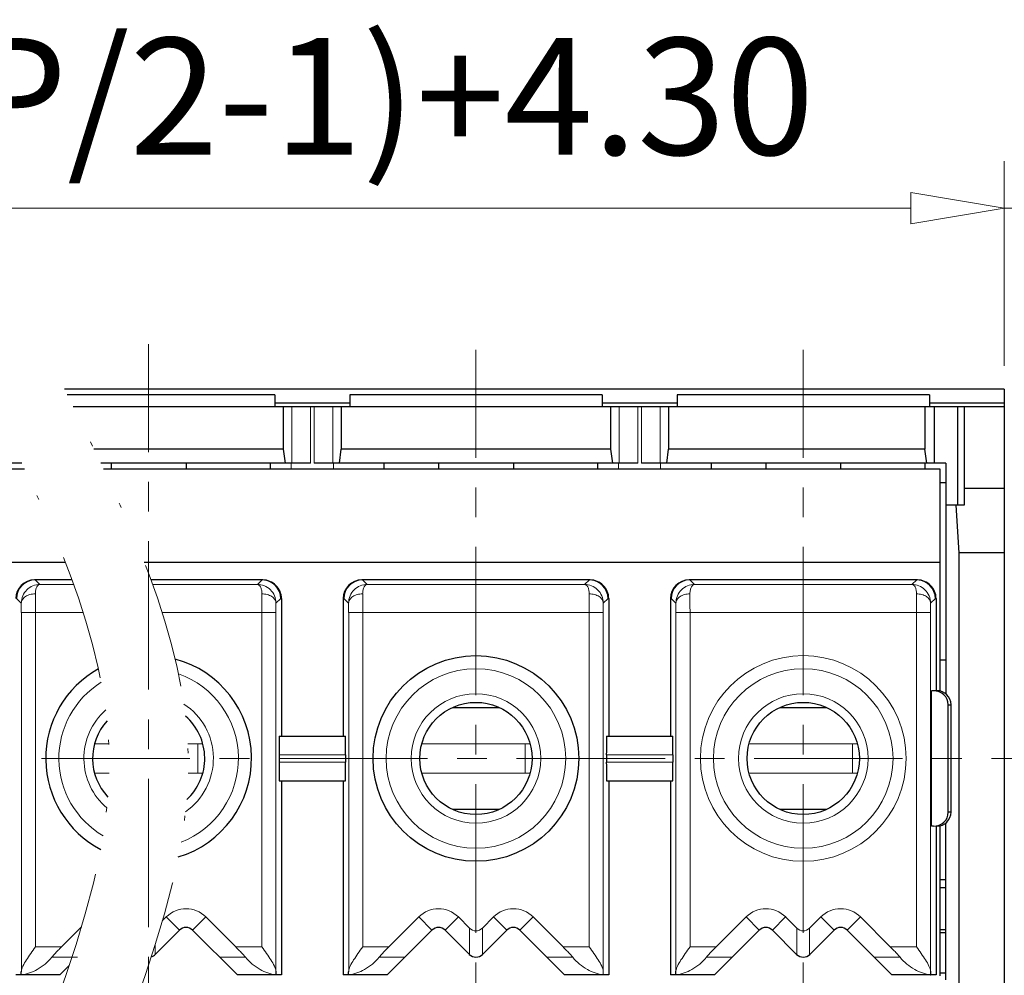
# Model space of a CAD drawing. Units: millimetres. Extents: x 3086 to 3383, y -1639 to -1425.
# Drawn here: x 3195 to 3216, y -1569 to -1549 of the extents above; entities that cross this region are included whole.
import ezdxf

# ---------------------------------------------------------------- set-up
doc = ezdxf.new("R2010")
doc.units = ezdxf.units.MM
doc.linetypes.add('CENTER', pattern=[50.8, 31.75, -6.35, 6.35, -6.35])
doc.linetypes.add('DIVIDE', pattern=[31.75, 12.7, -6.35, 0, -6.35, 0, -6.35])
for name, color, linetype, lineweight in [('center', 1, 'CENTER', 9), ('dim', 31, 'Continuous', 9), ('hatch', 61, 'Continuous', 9), ('text', 4, 'Continuous', 13)]:
    doc.layers.add(name, color=color, linetype=linetype, lineweight=lineweight)
doc.styles.add('iso-2021', font='iso.shx', dxfattribs={"width": 0.8, "oblique": 5, "height": 2.5})
doc.dimstyles.get("Standard").update_dxf_attribs({"dimtxt": 2.5, "dimasz": 2, "dimexe": 1, "dimexo": 0.5, "dimgap": 1, "dimtad": 1, "dimzin": 0, "dimdsep": 46, "dimtxsty": 'iso-2021', "dimblk": 'CLOSEDBLANK', "dimcen": 0.09, "dimclrd": 256, "dimclre": 256, "dimclrt": 256, "dimadec": 1, "dimazin": 0, "dimtfac": 1, "dimtmove": 0, "dimatfit": 0, "dimldrblk": 'CLOSEDBLANK', "dimfxl": 1, "dimtolj": 1, "dimtzin": 0, "dimlwd": -1, "dimlwe": -1, "dimarcsym": 0})

# ---------------------------------------------------------------- blocks, each defined once
blk = doc.blocks.new('_ClosedBlank')
at = {"color": 0, "linetype": 'ByBlock', "lineweight": -2}
for p, q in [((-1, 0.167), (0, 0)), ((-1, 0.167), (-1, -0.167)), ((0, 0), (-1, -0.167))]:
    blk.add_line(p, q, dxfattribs=at)
blk = doc.blocks.new('*D8')
at = {"layer": 'Defpoints', "color": 0}
for p in [(3216.225, -1552.805), (3179.625, -1556.681), (3216.225, -1556.681)]:
    blk.add_point(p, dxfattribs=at)
at = {"layer": 'dim'}
for p, q in [((3179.625, -1556.181), (3179.625, -1551.805)), ((3216.225, -1556.181), (3216.225, -1551.805)), ((3181.625, -1552.805), (3214.225, -1552.805))]:
    blk.add_line(p, q, dxfattribs=at)
at = {"layer": 'dim', "xscale": 2, "yscale": 2, "zscale": 2, "rotation": 180}
blk.add_blockref('_ClosedBlank', (3179.625, -1552.805), dxfattribs=at)
at = {"layer": 'dim', "xscale": 2, "yscale": 2, "zscale": 2}
blk.add_blockref('_ClosedBlank', (3216.225, -1552.805), dxfattribs=at)
at = {"layer": 'dim', "insert": (3196.534, -1550.415), "char_height": 2.5, "attachment_point": 5, "style": 'iso-2021'}
blk.add_mtext('\\A1;L=3.50*(P/2-1)+4.30', dxfattribs=at)
blk = doc.blocks.new('*D9')
at = {"layer": 'Defpoints', "color": 0}
for p in [(3222.225, -1552.805), (3216.225, -1556.681), (3222.225, -1560.601)]:
    blk.add_point(p, dxfattribs=at)
at = {"layer": 'dim'}
for p, q in [((3216.225, -1556.181), (3216.225, -1551.805)), ((3222.225, -1560.101), (3222.225, -1551.805)), ((3214.225, -1552.805), (3212.225, -1552.805)), ((3216.225, -1552.805), (3222.225, -1552.805)), ((3224.225, -1552.805), (3233.196, -1552.805))]:
    blk.add_line(p, q, dxfattribs=at)
at = {"layer": 'dim', "xscale": 2, "yscale": 2, "zscale": 2}
blk.add_blockref('_ClosedBlank', (3216.225, -1552.805), dxfattribs=at)
at = {"layer": 'dim', "xscale": 2, "yscale": 2, "zscale": 2, "rotation": 180}
blk.add_blockref('_ClosedBlank', (3222.225, -1552.805), dxfattribs=at)
at = {"layer": 'dim', "insert": (3229.711, -1550.554), "char_height": 2.5, "attachment_point": 5, "style": 'iso-2021'}
blk.add_mtext('\\A1;3.00', dxfattribs=at)

msp = doc.modelspace()

# ---------------------------------------------------------------- linework, layer by layer
for p, q in [((3216.225, -1556.681), (3196.124, -1556.681)), ((3200.625, -1556.801), (3196.184, -1556.801)), ((3200.625, -1556.801), (3200.625, -1557.061)), ((3207.625, -1556.801), (3202.225, -1556.801)), ((3202.225, -1556.801), (3202.225, -1557.061)), ((3207.625, -1556.801), (3207.625, -1557.061)), ((3214.625, -1556.801), (3209.225, -1556.801)), ((3209.225, -1556.801), (3209.225, -1557.061)), ((3214.625, -1556.801), (3214.625, -1557.061)), ((3216.225, -1556.681), (3216.225, -1583.181)), ((3202.225, -1556.977), (3200.625, -1556.977)), ((3209.225, -1556.977), (3207.625, -1556.977)), ((3216.225, -1556.977), (3214.625, -1556.977)), ((3216.225, -1557.061), (3196.313, -1557.061)), ((3200.805, -1557.061), (3200.805, -1557.961)), ((3202.045, -1557.061), (3202.045, -1557.961)), ((3207.805, -1557.061), (3207.805, -1557.961)), ((3209.045, -1557.061), (3209.045, -1557.961)), ((3214.525, -1557.061), (3214.525, -1557.961)), ((3214.725, -1557.061), (3214.725, -1558.261)), ((3215.225, -1557.061), (3215.225, -1559.161)), ((3215.365, -1557.061), (3215.365, -1559.161)), ((3200.805, -1557.961), (3196.755, -1557.961)), ((3200.805, -1557.961), (3200.845, -1558.261)), ((3202.005, -1558.261), (3202.045, -1557.961)), ((3207.805, -1557.961), (3202.045, -1557.961)), ((3207.805, -1557.961), (3207.845, -1558.261)), ((3209.005, -1558.261), (3209.045, -1557.961)), ((3214.525, -1557.961), (3209.045, -1557.961)), ((3214.565, -1558.261), (3214.525, -1557.961)), ((3195.21, -1558.261), (3194.466, -1558.261)), ((3201.384, -1558.261), (3196.9, -1558.261)), ((3197.125, -1558.261), (3197.125, -1558.381)), ((3198.725, -1558.261), (3198.725, -1558.381)), ((3200.525, -1558.261), (3200.525, -1558.381)), ((3208.384, -1558.261), (3201.466, -1558.261)), ((3202.965, -1558.381), (3202.965, -1558.261)), ((3204.125, -1558.261), (3204.125, -1558.381)), ((3205.725, -1558.261), (3205.725, -1558.381)), ((3207.525, -1558.261), (3207.525, -1558.381)), ((3214.975, -1558.261), (3208.466, -1558.261)), ((3209.965, -1558.381), (3209.965, -1558.261)), ((3211.125, -1558.261), (3211.125, -1558.381)), ((3212.725, -1558.261), (3212.725, -1558.381)), ((3214.525, -1558.261), (3214.525, -1558.381)), ((3214.975, -1558.261), (3214.975, -1563.204)), ((3181.005, -1558.381), (3195.267, -1558.381)), ((3196.957, -1558.381), (3214.845, -1558.381)), ((3214.845, -1558.381), (3214.845, -1563.137)), ((3214.975, -1558.681), (3214.845, -1558.681)), ((3216.225, -1558.807), (3215.365, -1558.807)), ((3215.365, -1559.161), (3214.975, -1559.161)), ((3215.257, -1560.181), (3215.192, -1559.161)), ((3181.005, -1560.381), (3196.142, -1560.381)), ((3197.832, -1560.381), (3214.845, -1560.381)), ((3216.225, -1560.181), (3215.257, -1560.181)), ((3215.257, -1579.981), (3215.257, -1560.181)), ((3196.287, -1560.761), (3195.485, -1560.761)), ((3200.365, -1560.761), (3197.976, -1560.761)), ((3207.365, -1560.761), (3202.485, -1560.761)), ((3214.365, -1560.761), (3209.485, -1560.761)), ((3200.752, -1561.161), (3200.765, -1561.161)), ((3200.765, -1561.161), (3200.765, -1564.101)), ((3202.085, -1561.161), (3202.085, -1564.101)), ((3202.085, -1561.161), (3202.098, -1561.161)), ((3207.752, -1561.161), (3207.765, -1561.161)), ((3207.765, -1561.161), (3207.765, -1564.101)), ((3209.085, -1561.161), (3209.085, -1564.101)), ((3209.085, -1561.161), (3209.098, -1561.161)), ((3214.752, -1561.161), (3214.765, -1561.161)), ((3214.765, -1561.161), (3214.765, -1563.131)), ((3214.975, -1562.481), (3214.845, -1562.481)), ((3214.671, -1566.031), (3214.671, -1563.131)), ((3214.713, -1563.131), (3214.671, -1563.131)), ((3214.765, -1563.131), (3214.785, -1563.131)), ((3205.413, -1563.498), (3204.437, -1563.498)), ((3212.413, -1563.498), (3211.437, -1563.498)), ((3215.025, -1565.731), (3215.025, -1563.431)), ((3215.025, -1563.431), (3215.085, -1563.431)), ((3215.085, -1565.731), (3215.085, -1563.431)), ((3200.717, -1564.101), (3202.133, -1564.101)), ((3207.717, -1564.101), (3209.133, -1564.101)), ((3200.714, -1564.501), (3200.714, -1564.661)), ((3202.136, -1564.501), (3202.136, -1564.661)), ((3207.714, -1564.501), (3207.714, -1564.661)), ((3209.136, -1564.501), (3209.136, -1564.661)), ((3200.717, -1565.061), (3202.133, -1565.061)), ((3200.765, -1565.061), (3200.765, -1569.211)), ((3202.085, -1565.061), (3202.085, -1569.211)), ((3207.717, -1565.061), (3209.133, -1565.061)), ((3207.765, -1565.061), (3207.765, -1569.211)), ((3209.085, -1565.061), (3209.085, -1569.211)), ((3204.437, -1565.664), (3205.413, -1565.664)), ((3211.437, -1565.664), (3212.413, -1565.664)), ((3215.085, -1565.731), (3215.025, -1565.731)), ((3214.713, -1566.031), (3214.671, -1566.031)), ((3214.765, -1566.031), (3214.765, -1569.211)), ((3214.785, -1566.031), (3214.765, -1566.031)), ((3214.845, -1566.025), (3214.845, -1569.231)), ((3214.975, -1569.317), (3214.975, -1565.957)), ((3214.975, -1567.178), (3214.845, -1567.178)), ((3214.975, -1567.346), (3214.845, -1567.346)), ((3198.066, -1568.772), (3198.584, -1568.255)), ((3199.822, -1569.211), (3198.866, -1568.255)), ((3203.984, -1568.255), (3203.028, -1569.211)), ((3204.266, -1568.255), (3204.784, -1568.772)), ((3205.066, -1568.772), (3205.584, -1568.255)), ((3205.866, -1568.255), (3206.822, -1569.211)), ((3210.984, -1568.255), (3210.028, -1569.211)), ((3211.266, -1568.255), (3211.784, -1568.772)), ((3212.066, -1568.772), (3212.584, -1568.255)), ((3212.866, -1568.255), (3213.822, -1569.211)), ((3214.975, -1568.246), (3214.845, -1568.246)), ((3214.975, -1568.311), (3214.845, -1568.311)), ((3196.226, -1569.013), (3196.028, -1569.211)), ((3196.028, -1569.211), (3195.085, -1569.211)), ((3200.765, -1569.211), (3199.822, -1569.211)), ((3203.028, -1569.211), (3202.085, -1569.211)), ((3207.765, -1569.211), (3206.822, -1569.211)), ((3210.028, -1569.211), (3209.085, -1569.211)), ((3214.765, -1569.211), (3213.822, -1569.211)), ((3214.845, -1569.171), (3214.975, -1569.171))]:
    msp.add_line(p, q)
for centre, radius in [((3204.925, -1564.581), 2.2), ((3204.925, -1564.581), 1.2), ((3211.925, -1564.581), 1.2)]:
    msp.add_circle(centre, radius)
for centre, radius, start, end in [((3195.498, -1561.161), 0.4, 90.0047, 179.9961), ((3200.352, -1561.161), 0.4, 0.0007, 89.9979), ((3202.498, -1561.161), 0.4, 90.0047, 179.9961), ((3207.352, -1561.161), 0.4, 0.0007, 89.9979), ((3209.498, -1561.161), 0.4, 90.0047, 179.9961), ((3214.352, -1561.161), 0.4, 0.0007, 89.9979), ((3197.925, -1564.581), 2.2, 286.7664, 74.9772), ((3197.925, -1564.581), 2.2, 119.1926, 242.254), ((3197.925, -1564.581), 1.2, 312.7565, 48.9031), ((3197.925, -1564.581), 1.2, 137.8749, 223.4911), ((3198.725, -1568.397), 0.2, 45, 135), ((3204.125, -1568.397), 0.2, 45, 135), ((3205.725, -1568.397), 0.2, 45, 135), ((3211.125, -1568.397), 0.2, 45, 135), ((3212.725, -1568.397), 0.2, 45, 135), ((3197.925, -1568.631), 0.2, 285.4882, 315), ((3204.925, -1568.631), 0.2, 225, 315), ((3211.925, -1568.631), 0.2, 225, 315)]:
    msp.add_arc(centre, radius, start, end)
for centre, major_axis, ratio, start_param, end_param in [((3195.485, -1561.161), (-0.4, 0), 0.999964, -1.570796, 0), ((3200.365, -1561.161), (-0.4, 0), 0.999964, -3.141593, -1.570796), ((3202.485, -1561.161), (-0.4, 0), 0.999964, -1.570796, 0), ((3207.365, -1561.161), (-0.4, 0), 0.999964, -3.141593, -1.570796), ((3209.485, -1561.161), (-0.4, 0), 0.999964, -1.570796, 0), ((3214.365, -1561.161), (-0.4, 0), 0.999964, -3.141593, -1.570796), ((3214.713, -1563.431), (-0.312, 0), 0.96217, -3.141593, -1.570796), ((3214.785, -1563.431), (-0.3, 0), 0.999978, 3.141593, 4.712389), ((3200.717, -1564.501), (0, -0.4), 0.008511, -3.141593, -1.570796), ((3202.133, -1564.501), (0, -0.4), 0.008511, -4.712389, -3.141593), ((3207.717, -1564.501), (0, -0.4), 0.008511, -3.141593, -1.570796), ((3209.133, -1564.501), (0, -0.4), 0.008511, -4.712389, -3.141593), ((3200.717, -1564.661), (0, -0.4), 0.008511, -1.570796, 0), ((3202.133, -1564.661), (0, -0.4), 0.008511, 0, 1.570796), ((3207.717, -1564.661), (0, -0.4), 0.008511, -1.570796, 0), ((3209.133, -1564.661), (0, -0.4), 0.008511, 0, 1.570796), ((3214.713, -1565.731), (-0.312, 0), 0.96217, 7.853982, 9.424778), ((3214.785, -1565.731), (-0.3, 0), 0.999978, 1.570796, 3.141593)]:
    msp.add_ellipse(centre, major_axis=major_axis, ratio=ratio, start_param=start_param, end_param=end_param)
for points, knots in [([(3195.198, -1569.211), (3195.198, -1569.211), (3195.2, -1569.21), (3195.2, -1569.208), (3195.201, -1569.207)], [0, 0, 0, 0, 0.000616696, 0.004473394, 0.004473394, 0.004473394, 0.004473394]), ([(3195.201, -1569.207), (3195.201, -1569.198), (3195.202, -1569.172), (3195.202, -1569.146), (3195.203, -1569.129)], [0, 0, 0, 0, 0.02667854, 0.07823511, 0.07823511, 0.07823511, 0.07823511]), ([(3200.648, -1569.129), (3200.648, -1569.146), (3200.648, -1569.172), (3200.649, -1569.198), (3200.65, -1569.207)], [0, 0, 0, 0, 0.05155657, 0.07823511, 0.07823511, 0.07823511, 0.07823511]), ([(3200.65, -1569.207), (3200.65, -1569.207), (3200.65, -1569.209), (3200.651, -1569.211), (3200.652, -1569.211)], [0, 0, 0, 0, 0.001700794, 0.004394067, 0.004394067, 0.004394067, 0.004394067]), ([(3202.198, -1569.211), (3202.198, -1569.211), (3202.2, -1569.21), (3202.2, -1569.208), (3202.201, -1569.207)], [0, 0, 0, 0, 0.000616696, 0.004473394, 0.004473394, 0.004473394, 0.004473394]), ([(3202.201, -1569.207), (3202.201, -1569.198), (3202.202, -1569.172), (3202.202, -1569.146), (3202.203, -1569.129)], [0, 0, 0, 0, 0.02667854, 0.07823511, 0.07823511, 0.07823511, 0.07823511]), ([(3207.65, -1569.207), (3207.65, -1569.207), (3207.65, -1569.209), (3207.651, -1569.211), (3207.652, -1569.211)], [0, 0, 0, 0, 0.001700794, 0.004394067, 0.004394067, 0.004394067, 0.004394067]), ([(3209.198, -1569.211), (3209.198, -1569.211), (3209.2, -1569.21), (3209.2, -1569.208), (3209.201, -1569.207)], [0, 0, 0, 0, 0.000616696, 0.004473394, 0.004473394, 0.004473394, 0.004473394]), ([(3209.201, -1569.207), (3209.201, -1569.198), (3209.202, -1569.172), (3209.202, -1569.146), (3209.203, -1569.129)], [0, 0, 0, 0, 0.02667854, 0.07823511, 0.07823511, 0.07823511, 0.07823511]), ([(3214.648, -1569.129), (3214.648, -1569.146), (3214.648, -1569.172), (3214.649, -1569.198), (3214.65, -1569.207)], [0, 0, 0, 0, 0.05155657, 0.07823511, 0.07823511, 0.07823511, 0.07823511]), ([(3214.65, -1569.207), (3214.65, -1569.207), (3214.65, -1569.209), (3214.651, -1569.211), (3214.652, -1569.211)], [0, 0, 0, 0, 0.001700794, 0.004394067, 0.004394067, 0.004394067, 0.004394067])]:
    msp.add_open_spline(points, degree=3, knots=knots)
at = {"layer": 'center', "ltscale": 0.1}
for p, q in [((3197.925, -1583.429), (3197.925, -1555.715)), ((3204.925, -1583.549), (3204.925, -1555.835)), ((3211.925, -1583.549), (3211.925, -1555.835)), ((3180.394, -1564.581), (3223.465, -1564.581))]:
    msp.add_line(p, q, dxfattribs=at)
at = {"layer": 'hatch'}
for p, q in [((3200.985, -1557.061), (3200.985, -1558.261)), ((3201.384, -1557.061), (3201.384, -1558.261)), ((3201.466, -1557.061), (3201.466, -1558.261)), ((3201.865, -1557.061), (3201.865, -1558.261)), ((3207.985, -1557.061), (3207.985, -1558.261)), ((3208.384, -1557.061), (3208.384, -1558.261)), ((3208.466, -1557.061), (3208.466, -1558.261)), ((3208.865, -1557.061), (3208.865, -1558.261)), ((3200.975, -1558.381), (3200.975, -1558.261)), ((3201.875, -1558.381), (3201.875, -1558.261)), ((3207.975, -1558.381), (3207.975, -1558.261)), ((3208.875, -1558.381), (3208.875, -1558.261)), ((3195.498, -1560.761), (3195.6, -1560.856)), ((3200.25, -1560.856), (3200.352, -1560.761)), ((3202.498, -1560.761), (3202.6, -1560.856)), ((3207.25, -1560.856), (3207.352, -1560.761)), ((3209.498, -1560.761), (3209.6, -1560.856)), ((3214.25, -1560.856), (3214.352, -1560.761)), ((3196.321, -1560.856), (3195.6, -1560.856)), ((3200.25, -1560.856), (3198.011, -1560.856)), ((3207.25, -1560.856), (3202.6, -1560.856)), ((3214.25, -1560.856), (3209.6, -1560.856)), ((3195.098, -1561.161), (3195.202, -1561.258)), ((3200.648, -1561.258), (3200.752, -1561.161)), ((3202.098, -1561.161), (3202.202, -1561.258)), ((3207.648, -1561.258), (3207.752, -1561.161)), ((3209.098, -1561.161), (3209.202, -1561.258)), ((3214.648, -1561.258), (3214.752, -1561.161)), ((3195.203, -1561.456), (3195.203, -1569.129)), ((3196.526, -1561.456), (3195.203, -1561.456)), ((3195.503, -1561.456), (3195.503, -1568.611)), ((3200.648, -1561.456), (3198.216, -1561.456)), ((3200.348, -1561.456), (3200.348, -1568.611)), ((3200.648, -1561.456), (3200.648, -1569.129)), ((3202.203, -1561.456), (3202.203, -1569.129)), ((3207.648, -1561.456), (3202.203, -1561.456)), ((3202.503, -1561.456), (3202.503, -1568.611)), ((3207.348, -1561.456), (3207.348, -1568.611)), ((3207.648, -1561.456), (3207.648, -1569.129)), ((3209.203, -1561.456), (3209.203, -1569.129)), ((3214.648, -1561.456), (3209.203, -1561.456)), ((3209.503, -1561.456), (3209.503, -1568.611)), ((3214.348, -1561.456), (3214.348, -1568.611)), ((3214.648, -1561.456), (3214.648, -1569.129)), ((3197.074, -1564.265), (3196.78, -1564.265)), ((3199.07, -1564.265), (3198.763, -1564.265)), ((3198.975, -1564.896), (3198.975, -1564.265)), ((3206.07, -1564.265), (3203.78, -1564.265)), ((3205.975, -1564.896), (3205.975, -1564.265)), ((3213.07, -1564.265), (3210.78, -1564.265)), ((3212.975, -1564.896), (3212.975, -1564.265)), ((3200.714, -1564.501), (3202.136, -1564.501)), ((3207.714, -1564.501), (3209.136, -1564.501)), ((3200.714, -1564.661), (3202.136, -1564.661)), ((3207.714, -1564.661), (3209.136, -1564.661)), ((3196.78, -1564.896), (3197.082, -1564.896)), ((3198.772, -1564.896), (3199.07, -1564.896)), ((3203.78, -1564.896), (3206.07, -1564.896)), ((3210.78, -1564.896), (3213.07, -1564.896)), ((3198.217, -1568.056), (3198.301, -1567.972)), ((3198.301, -1567.972), (3198.584, -1568.255)), ((3199.149, -1567.972), (3198.866, -1568.255)), ((3199.149, -1567.972), (3199.787, -1568.611)), ((3203.063, -1568.611), (3203.701, -1567.972)), ((3203.701, -1567.972), (3203.984, -1568.255)), ((3204.549, -1567.972), (3204.266, -1568.255)), ((3204.549, -1567.972), (3204.788, -1568.211)), ((3205.062, -1568.211), (3205.301, -1567.972)), ((3205.301, -1567.972), (3205.584, -1568.255)), ((3206.149, -1567.972), (3205.866, -1568.255)), ((3206.149, -1567.972), (3206.787, -1568.611)), ((3210.063, -1568.611), (3210.701, -1567.972)), ((3210.701, -1567.972), (3210.984, -1568.255)), ((3211.549, -1567.972), (3211.266, -1568.255)), ((3211.549, -1567.972), (3211.788, -1568.211)), ((3212.062, -1568.211), (3212.301, -1567.972)), ((3212.301, -1567.972), (3212.584, -1568.255)), ((3213.149, -1567.972), (3212.866, -1568.255)), ((3213.149, -1567.972), (3213.787, -1568.611)), ((3196.063, -1568.611), (3196.49, -1568.184)), ((3204.788, -1568.211), (3204.788, -1568.777)), ((3205.062, -1568.211), (3205.062, -1568.777)), ((3211.788, -1568.211), (3211.788, -1568.777)), ((3212.062, -1568.211), (3212.062, -1568.777)), ((3198.062, -1568.564), (3198.062, -1568.777)), ((3195.503, -1568.611), (3196.063, -1568.611)), ((3199.787, -1568.611), (3200.348, -1568.611)), ((3202.503, -1568.611), (3203.063, -1568.611)), ((3206.787, -1568.611), (3207.348, -1568.611)), ((3209.503, -1568.611), (3210.063, -1568.611)), ((3213.787, -1568.611), (3214.348, -1568.611)), ((3196.405, -1568.834), (3195.855, -1568.834)), ((3199.995, -1568.834), (3199.445, -1568.834)), ((3203.405, -1568.834), (3202.855, -1568.834)), ((3206.995, -1568.834), (3206.445, -1568.834)), ((3210.405, -1568.834), (3209.855, -1568.834)), ((3213.995, -1568.834), (3213.445, -1568.834))]:
    msp.add_line(p, q, dxfattribs=at)
for centre, radius in [((3211.925, -1564.581), 2.2), ((3204.925, -1564.581), 1.92), ((3211.925, -1564.581), 1.92), ((3204.925, -1564.581), 1.385), ((3211.925, -1564.581), 1.385)]:
    msp.add_circle(centre, radius, dxfattribs=at)
for centre, radius, start, end in [((3092.89, -1561.422), 102.613, 359.98134, 0.20271), ((3302.965, -1561.422), 102.618, 179.7973, 180.01865), ((3099.89, -1561.422), 102.613, 359.98134, 0.20271), ((3309.965, -1561.422), 102.618, 179.7973, 180.01865), ((3106.89, -1561.422), 102.613, 359.98134, 0.20271), ((3316.965, -1561.422), 102.618, 179.7973, 180.01865), ((3169.54, -1561.439), 25.662, 359.9628, 0.4053), ((3226.309, -1561.439), 25.661, 179.5947, 180.0373), ((3176.54, -1561.439), 25.662, 359.9628, 0.4053), ((3233.309, -1561.439), 25.661, 179.5947, 180.0373), ((3183.54, -1561.439), 25.662, 359.9628, 0.4053), ((3240.309, -1561.439), 25.661, 179.5947, 180.0373), ((3197.925, -1564.581), 1.92, 291.1956, 70.5134), ((3197.925, -1564.581), 1.92, 121.8631, 239.553), ((3197.925, -1564.581), 1.385, 131.5044, 229.8701), ((3197.925, -1564.581), 1.385, 304.7273, 56.9386), ((3198.725, -1568.397), 0.6, 45, 135), ((3204.125, -1568.397), 0.6, 45, 135), ((3205.725, -1568.397), 0.6, 45, 135), ((3211.125, -1568.397), 0.6, 45, 135), ((3212.725, -1568.397), 0.6, 45, 135)]:
    msp.add_arc(centre, radius, start, end, dxfattribs=at)
for centre in [(3204.925, -1568.057), (3211.925, -1568.057)]:
    msp.add_ellipse(centre, major_axis=(0, -0.212), ratio=0.942809, start_param=-0.755969, end_param=0.755969, dxfattribs=at)
for points, knots in [([(3195.6, -1560.856), (3195.549, -1560.856), (3195.446, -1560.876), (3195.314, -1560.964), (3195.223, -1561.097), (3195.202, -1561.204), (3195.202, -1561.258)], [0, 0, 0, 0, 0.1522104, 0.3062821, 0.4634211, 0.6239911, 0.6239911, 0.6239911, 0.6239911]), ([(3195.6, -1560.856), (3195.588, -1560.856), (3195.559, -1560.87), (3195.529, -1560.913), (3195.507, -1560.978), (3195.502, -1561.03), (3195.502, -1561.059)], [0, 0, 0, 0, 0.037317, 0.0873138, 0.1552505, 0.2424057, 0.2424057, 0.2424057, 0.2424057]), ([(3200.25, -1560.856), (3200.301, -1560.856), (3200.404, -1560.876), (3200.536, -1560.964), (3200.627, -1561.097), (3200.648, -1561.204), (3200.648, -1561.258)], [0, 0, 0, 0, 0.1522106, 0.3062659, 0.4634185, 0.6239877, 0.6239877, 0.6239877, 0.6239877]), ([(3200.25, -1560.856), (3200.263, -1560.856), (3200.291, -1560.87), (3200.321, -1560.913), (3200.343, -1560.978), (3200.348, -1561.03), (3200.348, -1561.059)], [0, 0, 0, 0, 0.0373132, 0.0873222, 0.155254, 0.2424108, 0.2424108, 0.2424108, 0.2424108]), ([(3202.6, -1560.856), (3202.549, -1560.856), (3202.446, -1560.876), (3202.314, -1560.964), (3202.223, -1561.097), (3202.202, -1561.204), (3202.202, -1561.258)], [0, 0, 0, 0, 0.1522104, 0.3062821, 0.4634211, 0.6239911, 0.6239911, 0.6239911, 0.6239911]), ([(3202.6, -1560.856), (3202.588, -1560.856), (3202.559, -1560.87), (3202.529, -1560.913), (3202.507, -1560.978), (3202.502, -1561.03), (3202.502, -1561.059)], [0, 0, 0, 0, 0.037317, 0.0873138, 0.1552505, 0.2424057, 0.2424057, 0.2424057, 0.2424057]), ([(3207.25, -1560.856), (3207.301, -1560.856), (3207.404, -1560.876), (3207.536, -1560.964), (3207.627, -1561.097), (3207.648, -1561.204), (3207.648, -1561.258)], [0, 0, 0, 0, 0.1522106, 0.3062659, 0.4634185, 0.6239877, 0.6239877, 0.6239877, 0.6239877]), ([(3207.25, -1560.856), (3207.263, -1560.856), (3207.291, -1560.87), (3207.321, -1560.913), (3207.343, -1560.978), (3207.348, -1561.03), (3207.348, -1561.059)], [0, 0, 0, 0, 0.0373132, 0.0873222, 0.155254, 0.2424108, 0.2424108, 0.2424108, 0.2424108]), ([(3209.6, -1560.856), (3209.549, -1560.856), (3209.446, -1560.876), (3209.314, -1560.964), (3209.223, -1561.097), (3209.202, -1561.204), (3209.202, -1561.258)], [0, 0, 0, 0, 0.1522104, 0.3062821, 0.4634211, 0.6239911, 0.6239911, 0.6239911, 0.6239911]), ([(3209.6, -1560.856), (3209.588, -1560.856), (3209.559, -1560.87), (3209.529, -1560.913), (3209.507, -1560.978), (3209.502, -1561.03), (3209.502, -1561.059)], [0, 0, 0, 0, 0.037317, 0.0873138, 0.1552505, 0.2424057, 0.2424057, 0.2424057, 0.2424057]), ([(3214.25, -1560.856), (3214.301, -1560.856), (3214.404, -1560.876), (3214.536, -1560.964), (3214.627, -1561.097), (3214.648, -1561.204), (3214.648, -1561.258)], [0, 0, 0, 0, 0.1522106, 0.3062659, 0.4634185, 0.6239877, 0.6239877, 0.6239877, 0.6239877]), ([(3214.25, -1560.856), (3214.263, -1560.856), (3214.291, -1560.87), (3214.321, -1560.913), (3214.343, -1560.978), (3214.348, -1561.03), (3214.348, -1561.059)], [0, 0, 0, 0, 0.0373132, 0.0873222, 0.155254, 0.2424108, 0.2424108, 0.2424108, 0.2424108]), ([(3195.502, -1561.059), (3195.463, -1561.06), (3195.389, -1561.069), (3195.292, -1561.11), (3195.222, -1561.174), (3195.202, -1561.231), (3195.202, -1561.258)], [0, 0, 0, 0, 0.1153984, 0.2216051, 0.3130439, 0.392145, 0.392145, 0.392145, 0.392145]), ([(3200.648, -1561.258), (3200.648, -1561.231), (3200.629, -1561.174), (3200.558, -1561.11), (3200.461, -1561.069), (3200.387, -1561.06), (3200.348, -1561.059)], [0, 0, 0, 0, 0.0791004, 0.1705386, 0.2767443, 0.3921413, 0.3921413, 0.3921413, 0.3921413]), ([(3202.502, -1561.059), (3202.463, -1561.06), (3202.389, -1561.069), (3202.292, -1561.11), (3202.222, -1561.174), (3202.202, -1561.231), (3202.202, -1561.258)], [0, 0, 0, 0, 0.1153984, 0.2216051, 0.3130439, 0.392145, 0.392145, 0.392145, 0.392145]), ([(3207.648, -1561.258), (3207.648, -1561.231), (3207.629, -1561.174), (3207.558, -1561.11), (3207.461, -1561.069), (3207.387, -1561.06), (3207.348, -1561.059)], [0, 0, 0, 0, 0.0791004, 0.1705386, 0.2767443, 0.3921413, 0.3921413, 0.3921413, 0.3921413]), ([(3209.502, -1561.059), (3209.463, -1561.06), (3209.389, -1561.069), (3209.292, -1561.11), (3209.222, -1561.174), (3209.202, -1561.231), (3209.202, -1561.258)], [0, 0, 0, 0, 0.1153984, 0.2216051, 0.3130439, 0.392145, 0.392145, 0.392145, 0.392145]), ([(3214.648, -1561.258), (3214.648, -1561.231), (3214.629, -1561.174), (3214.558, -1561.11), (3214.461, -1561.069), (3214.387, -1561.06), (3214.348, -1561.059)], [0, 0, 0, 0, 0.0791004, 0.1705386, 0.2767443, 0.3921413, 0.3921413, 0.3921413, 0.3921413]), ([(3195.203, -1569.129), (3195.203, -1569.112), (3195.212, -1569.075), (3195.246, -1568.995), (3195.312, -1568.887), (3195.403, -1568.751), (3195.469, -1568.658), (3195.503, -1568.611)], [0, 0, 0, 0, 0.050382, 0.1126095, 0.2614001, 0.4285439, 0.6030999, 0.6030999, 0.6030999, 0.6030999]), ([(3196.063, -1568.611), (3196.044, -1568.629), (3195.973, -1568.701), (3195.904, -1568.776), (3195.855, -1568.834)], [0, 0, 0, 0, 0.0772302, 0.3051196, 0.3051196, 0.3051196, 0.3051196]), ([(3199.995, -1568.834), (3199.979, -1568.815), (3199.912, -1568.739), (3199.842, -1568.665), (3199.787, -1568.611)], [0, 0, 0, 0, 0.0748108, 0.3051246, 0.3051246, 0.3051246, 0.3051246]), ([(3200.648, -1569.129), (3200.647, -1569.112), (3200.638, -1569.075), (3200.604, -1568.995), (3200.538, -1568.887), (3200.447, -1568.751), (3200.381, -1568.658), (3200.348, -1568.611)], [0, 0, 0, 0, 0.050382, 0.1126095, 0.2614001, 0.4285439, 0.6030999, 0.6030999, 0.6030999, 0.6030999]), ([(3202.203, -1569.129), (3202.203, -1569.112), (3202.212, -1569.075), (3202.246, -1568.995), (3202.312, -1568.887), (3202.403, -1568.751), (3202.469, -1568.658), (3202.503, -1568.611)], [0, 0, 0, 0, 0.050382, 0.1126095, 0.2614001, 0.4285439, 0.6030999, 0.6030999, 0.6030999, 0.6030999]), ([(3203.063, -1568.611), (3203.044, -1568.629), (3202.973, -1568.701), (3202.904, -1568.776), (3202.855, -1568.834)], [0, 0, 0, 0, 0.0772302, 0.3051196, 0.3051196, 0.3051196, 0.3051196]), ([(3206.995, -1568.834), (3206.979, -1568.815), (3206.912, -1568.739), (3206.842, -1568.665), (3206.787, -1568.611)], [0, 0, 0, 0, 0.0748108, 0.3051246, 0.3051246, 0.3051246, 0.3051246]), ([(3207.648, -1569.129), (3207.647, -1569.112), (3207.638, -1569.075), (3207.604, -1568.995), (3207.538, -1568.887), (3207.447, -1568.751), (3207.381, -1568.658), (3207.348, -1568.611)], [0, 0, 0, 0, 0.050382, 0.1126095, 0.2614001, 0.4285439, 0.6030999, 0.6030999, 0.6030999, 0.6030999]), ([(3209.203, -1569.129), (3209.203, -1569.112), (3209.212, -1569.075), (3209.246, -1568.995), (3209.312, -1568.887), (3209.403, -1568.751), (3209.469, -1568.658), (3209.503, -1568.611)], [0, 0, 0, 0, 0.050382, 0.1126095, 0.2614001, 0.4285439, 0.6030999, 0.6030999, 0.6030999, 0.6030999]), ([(3210.063, -1568.611), (3210.044, -1568.629), (3209.973, -1568.701), (3209.904, -1568.776), (3209.855, -1568.834)], [0, 0, 0, 0, 0.0772302, 0.3051196, 0.3051196, 0.3051196, 0.3051196]), ([(3213.995, -1568.834), (3213.979, -1568.815), (3213.912, -1568.739), (3213.842, -1568.665), (3213.787, -1568.611)], [0, 0, 0, 0, 0.0748108, 0.3051246, 0.3051246, 0.3051246, 0.3051246]), ([(3214.648, -1569.129), (3214.647, -1569.112), (3214.638, -1569.075), (3214.604, -1568.995), (3214.538, -1568.887), (3214.447, -1568.751), (3214.381, -1568.658), (3214.348, -1568.611)], [0, 0, 0, 0, 0.050382, 0.1126095, 0.2614001, 0.4285439, 0.6030999, 0.6030999, 0.6030999, 0.6030999]), ([(3195.201, -1569.207), (3195.32, -1569.196), (3195.57, -1569.111), (3195.766, -1568.937), (3195.855, -1568.834)], [0, 0, 0, 0, 0.358694, 0.7674876, 0.7674876, 0.7674876, 0.7674876]), ([(3199.995, -1568.834), (3200.084, -1568.937), (3200.28, -1569.111), (3200.531, -1569.196), (3200.65, -1569.207)], [0, 0, 0, 0, 0.4087936, 0.7674876, 0.7674876, 0.7674876, 0.7674876]), ([(3202.201, -1569.207), (3202.32, -1569.196), (3202.57, -1569.111), (3202.766, -1568.937), (3202.855, -1568.834)], [0, 0, 0, 0, 0.358694, 0.7674876, 0.7674876, 0.7674876, 0.7674876]), ([(3206.995, -1568.834), (3207.084, -1568.937), (3207.28, -1569.111), (3207.531, -1569.196), (3207.65, -1569.207)], [0, 0, 0, 0, 0.4087936, 0.7674876, 0.7674876, 0.7674876, 0.7674876]), ([(3209.201, -1569.207), (3209.32, -1569.196), (3209.57, -1569.111), (3209.766, -1568.937), (3209.855, -1568.834)], [0, 0, 0, 0, 0.358694, 0.7674876, 0.7674876, 0.7674876, 0.7674876]), ([(3213.995, -1568.834), (3214.084, -1568.937), (3214.28, -1569.111), (3214.531, -1569.196), (3214.65, -1569.207)], [0, 0, 0, 0, 0.4087936, 0.7674876, 0.7674876, 0.7674876, 0.7674876]), ([(3207.648, -1569.129), (3207.648, -1569.146), (3207.648, -1569.172), (3207.649, -1569.198), (3207.65, -1569.207)], [0, 0, 0, 0, 0.05155657, 0.07823511, 0.07823511, 0.07823511, 0.07823511])]:
    msp.add_open_spline(points, degree=3, knots=knots, dxfattribs=at)
at = {"layer": 'text', "color": 2, "linetype": 'DIVIDE', "ltscale": 0.212}
for points, knots in [([(3194.434, -1583.181), (3194.104, -1580.513), (3193.317, -1574.165), (3198.788, -1565.434), (3195.75, -1559.326), (3194.434, -1556.681)], [0, 0, 0, 0, 7.952111, 18.924215, 27.304251, 27.304251, 27.304251, 27.304251]), ([(3196.124, -1583.361), (3195.784, -1580.633), (3194.986, -1574.224), (3200.475, -1565.433), (3197.439, -1559.326), (3196.124, -1556.681)], [0, 0, 0, 0, 8.132064, 19.104169, 27.484204, 27.484204, 27.484204, 27.484204])]:
    msp.add_open_spline(points, degree=3, knots=knots, dxfattribs=at)

# ---------------------------------------------------------------- dimensions: what is measured, and where the dimension line sits
at = {"layer": 'dim'}
dim = msp.add_linear_dim(base=(3216.225, -1552.805), p1=(3179.625, -1556.681), p2=(3216.225, -1556.681), angle=180, text='L=3.50*(P/2-1)+4.30', dimstyle='Standard', override={"dimlfac": 0.5}, dxfattribs=at)
dim.commit()
dim.dimension.update_dxf_attribs({"geometry": '*D8', "text_midpoint": (3196.534, -1552.805), "dimtype": 128})
dim = msp.add_linear_dim(base=(3222.225, -1552.805), p1=(3216.225, -1556.681), p2=(3222.225, -1560.601), angle=180, dimstyle='Standard', override={"dimlfac": 0.5}, dxfattribs=at)
dim.commit()
dim.dimension.update_dxf_attribs({"geometry": '*D9', "text_midpoint": (3229.711, -1550.554)})

doc.saveas('drawing.dxf')
